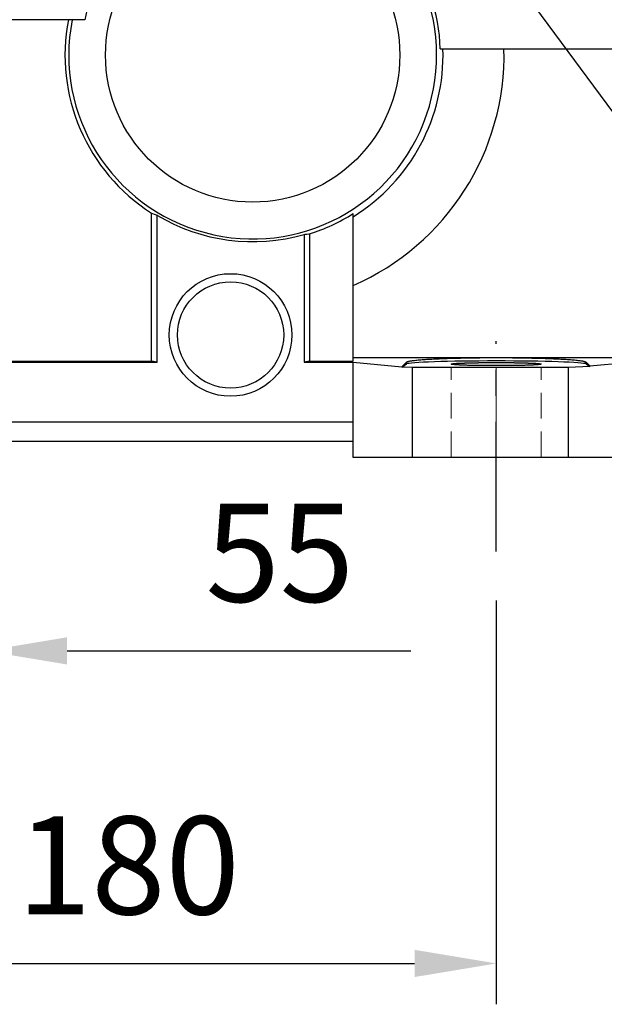
# Model space of a CAD drawing. Extents: x 99 to 3820, y -555 to 2129.
# Drawn here: x 1653 to 1796, y 483 to 724 of the extents above; entities that cross this region are included whole.
import ezdxf
from ezdxf import colors
from ezdxf.entities.mleader import LeaderData, LeaderLine
from ezdxf.math import Vec2, Vec3

# ---------------------------------------------------------------- set-up
doc = ezdxf.new("R2010")
doc.units = 0
doc.header["$MEASUREMENT"] = 0
doc.linetypes.add('CENTER', pattern=[50.8, 31.75, -6.35, 6.35, -6.35])
doc.linetypes.add('HIDDEN', pattern=[9.525, 6.35, -3.175])
doc.layers.add('CENTER', color=1, linetype='CENTER')
doc.styles.add('MX_NOTE_STANDARD', font='txt.shx', dxfattribs={"height": 3.15, "bigfont": 'extfont.shx'})
doc.dimstyles.new('MXDIMSTYLE', dxfattribs={"dimtxt": 3.15, "dimasz": 2.5, "dimexe": 1.5, "dimexo": 1, "dimgap": 1, "dimtad": 1, "dimdec": 4, "dimdsep": 46, "dimtxsty": 'MX_NOTE_STANDARD', "dimcen": 2.5, "dimadec": 0, "dimazin": 0, "dimtfac": 1, "dimtdec": 4, "dimtmove": 2, "dimatfit": 3, "dimfxl": 0, "dimtolj": 1, "dimarcsym": 0})

# ---------------------------------------------------------------- blocks, each defined once
blk = doc.blocks.new('*D37')
at = {"color": 3, "linetype": 'Continuous', "lineweight": -2}
for p, q in [((1590, 581.36), (1590, 559.04)), ((1645, 581.36), (1645, 559.04)), ((1570, 569.04), (1550, 569.04)), ((1665, 569.04), (1749.08, 569.04))]:
    blk.add_line(p, q, dxfattribs=at)
at = {"color": 3}
for points in [[(1570, 565.7), (1570, 572.37), (1590, 569.04)], [(1665, 572.37), (1665, 565.7), (1645, 569.04)]]:
    blk.add_solid(points, dxfattribs=at)
at = {"layer": 'DEFPOINTS', "color": 0}
for p in [(1590, 593.36), (1645, 593.36), (1645, 569.04)]:
    blk.add_point(p, dxfattribs=at)
at = {"color": 3, "linetype": 'Continuous', "insert": (1717.04, 593.04), "char_height": 24, "attachment_point": 5}
blk.add_mtext('\\A1;55', dxfattribs=at)
blk = doc.blocks.new('*D38')
at = {"color": 3, "linetype": 'Continuous', "lineweight": -2}
for p, q in [((1590, 581.36), (1590, 482.55)), ((1770, 581.36), (1770, 482.55)), ((1610, 492.55), (1750, 492.55))]:
    blk.add_line(p, q, dxfattribs=at)
at = {"color": 3}
for points in [[(1610, 495.88), (1610, 489.22), (1590, 492.55)], [(1750, 489.22), (1750, 495.88), (1770, 492.55)]]:
    blk.add_solid(points, dxfattribs=at)
at = {"layer": 'DEFPOINTS', "color": 0}
for p in [(1590, 593.36), (1770, 593.36), (1770, 492.55)]:
    blk.add_point(p, dxfattribs=at)
at = {"color": 3, "linetype": 'Continuous', "insert": (1680, 516.55), "char_height": 24, "attachment_point": 5}
blk.add_mtext('\\A1;180', dxfattribs=at)

msp = doc.modelspace()

# ---------------------------------------------------------------- linework, layer by layer
for p, q in [((1669.31, 723.51), (1612.24, 723.51)), ((1756.3, 716.35), (1805, 716.35)), ((1685.66, 639.92), (1685.66, 676.17)), ((1685.66, 676.17), (1685.88, 676.08)), ((1685.88, 676.08), (1686.33, 675.91)), ((1686.33, 675.91), (1686.77, 675.74)), ((1686.77, 675.74), (1687, 675.65)), ((1687, 639.66), (1687, 675.65)), ((1735, 639.92), (1735, 676.07)), ((1723, 670.96), (1723.22, 670.98)), ((1723, 670.96), (1723, 639.66)), ((1723.22, 670.98), (1723.67, 671.02)), ((1723.67, 671.02), (1724.12, 671.07)), ((1724.12, 671.07), (1724.34, 671.09)), ((1724.34, 671.09), (1724.34, 639.92)), ((1625, 639.92), (1685.66, 639.92)), ((1625, 639.66), (1687, 639.66)), ((1687, 639.66), (1685.66, 639.92)), ((1724.34, 639.92), (1723, 639.66)), ((1723, 639.66), (1735, 639.66)), ((1724.34, 639.92), (1735, 639.92)), ((1735, 640.81), (1805, 640.81)), ((1735, 616.35), (1735, 639.66)), ((1735, 639.66), (1746.89, 638.58)), ((1746.89, 638.58), (1748.03, 639.72)), ((1746.89, 638.5), (1748.03, 639.26)), ((1746.89, 638.5), (1746.89, 638.58)), ((1748.03, 639.72), (1748.05, 639.73)), ((1748.03, 639.26), (1748.03, 639.72)), ((1748.05, 639.73), (1748.1, 639.77)), ((1748.1, 639.77), (1748.16, 639.8)), ((1748.16, 639.8), (1748.2, 639.81)), ((1748.2, 639.81), (1748.25, 639.83)), ((1748.25, 639.83), (1748.35, 639.86)), ((1748.35, 639.86), (1748.47, 639.89)), ((1748.47, 639.89), (1748.6, 639.93)), ((1748.6, 639.93), (1748.76, 639.96)), ((1748.76, 639.96), (1748.93, 639.99)), ((1748.93, 639.99), (1749.02, 640)), ((1749.02, 640), (1749.11, 640.02)), ((1749.11, 640.02), (1749.32, 640.05)), ((1749.32, 640.05), (1749.53, 640.08)), ((1749.53, 640.08), (1749.77, 640.11)), ((1749.77, 640.11), (1750.02, 640.14)), ((1750.02, 640.14), (1750.29, 640.17)), ((1750.29, 640.17), (1750.43, 640.18)), ((1750.43, 640.18), (1750.57, 640.2)), ((1750.57, 640.2), (1750.87, 640.23)), ((1750.87, 640.23), (1751.18, 640.25)), ((1751.18, 640.25), (1751.34, 640.27)), ((1751.34, 640.27), (1751.51, 640.28)), ((1751.51, 640.28), (1751.85, 640.31)), ((1751.85, 640.31), (1752.21, 640.33)), ((1752.21, 640.33), (1752.39, 640.35)), ((1752.39, 640.35), (1752.58, 640.36)), ((1752.58, 640.36), (1752.96, 640.39)), ((1752.96, 640.39), (1753.36, 640.41)), ((1753.36, 640.41), (1753.77, 640.43)), ((1753.77, 640.43), (1754.2, 640.46)), ((1754.2, 640.46), (1754.63, 640.48)), ((1754.63, 640.48), (1754.86, 640.49)), ((1754.86, 640.49), (1755.08, 640.5)), ((1755.08, 640.5), (1755.54, 640.53)), ((1755.54, 640.53), (1756.01, 640.55)), ((1756.01, 640.55), (1756.5, 640.57)), ((1756.5, 640.57), (1756.99, 640.59)), ((1756.99, 640.59), (1757.49, 640.6)), ((1757.49, 640.6), (1757.75, 640.61)), ((1757.75, 640.61), (1758.01, 640.62)), ((1758.01, 640.62), (1758.53, 640.64)), ((1758.53, 640.64), (1759.06, 640.66)), ((1759, 639.23), (1759.01, 639.24)), ((1759, 639.22), (1759, 639.23)), ((1759.01, 639.2), (1759, 639.22)), ((1759, 639.22), (1759, 639.22)), ((1759, 639.22), (1759, 639.22)), ((1759.01, 639.24), (1759.02, 639.25)), ((1759.01, 639.24), (1759.01, 639.24)), ((1759.01, 639.24), (1759.01, 639.24)), ((1759.03, 639.19), (1759.01, 639.2)), ((1759.02, 639.25), (1759.03, 639.25)), ((1759.03, 639.25), (1759.05, 639.26)), ((1759.04, 639.19), (1759.03, 639.19)), ((1759.06, 639.18), (1759.04, 639.19)), ((1759.05, 639.26), (1759.06, 639.26)), ((1759.06, 640.66), (1759.61, 640.67)), ((1759.06, 639.26), (1759.08, 639.27)), ((1759.09, 639.17), (1759.06, 639.18)), ((1759.08, 639.27), (1759.09, 639.27)), ((1759.09, 639.27), (1759.1, 639.27)), ((1759.14, 639.16), (1759.09, 639.17)), ((1759.1, 639.27), (1759.13, 639.28)), ((1759.13, 639.28), (1759.15, 639.29)), ((1759.2, 639.15), (1759.14, 639.16)), ((1759.15, 639.29), (1759.18, 639.29)), ((1759.18, 639.29), (1759.21, 639.3)), ((1759.26, 639.14), (1759.2, 639.15)), ((1759.21, 639.3), (1759.24, 639.3)), ((1759.24, 639.3), (1759.26, 639.3)), ((1759.26, 639.3), (1759.28, 639.31)), ((1759.33, 639.13), (1759.26, 639.14)), ((1759.28, 639.31), (1759.31, 639.31)), ((1759.31, 639.31), (1759.35, 639.32)), ((1759.37, 639.12), (1759.33, 639.13)), ((1759.35, 639.32), (1759.37, 639.32)), ((1759.37, 639.32), (1759.4, 639.32)), ((1759.42, 639.12), (1759.37, 639.12)), ((1759.4, 639.32), (1759.44, 639.33)), ((1759.51, 639.11), (1759.42, 639.12)), ((1759.44, 639.33), (1759.48, 639.33)), ((1759.48, 639.33), (1759.51, 639.34)), ((1759.51, 639.34), (1759.53, 639.34)), ((1759.61, 639.1), (1759.51, 639.11)), ((1759.53, 639.34), (1759.58, 639.35)), ((1759.58, 639.35), (1759.64, 639.35)), ((1759.61, 640.67), (1760.15, 640.69)), ((1759.72, 639.09), (1759.61, 639.1)), ((1759.64, 639.35), (1759.69, 639.36)), ((1759.69, 639.36), (1759.75, 639.36)), ((1759.84, 639.07), (1759.72, 639.09)), ((1759.75, 639.36), (1759.81, 639.37)), ((1759.81, 639.37), (1759.84, 639.37)), ((1759.84, 639.37), (1759.87, 639.37)), ((1759.96, 639.06), (1759.84, 639.07)), ((1759.87, 639.37), (1759.93, 639.38)), ((1759.93, 639.38), (1760, 639.38)), ((1760.03, 639.06), (1759.96, 639.06)), ((1760, 639.38), (1760.06, 639.39)), ((1760.1, 639.05), (1760.03, 639.06)), ((1760.06, 639.39), (1760.13, 639.39)), ((1760.24, 639.04), (1760.1, 639.05)), ((1760.13, 639.39), (1760.21, 639.4)), ((1760.15, 640.69), (1760.71, 640.7)), ((1760.21, 639.4), (1760.24, 639.4)), ((1760.24, 639.4), (1760.28, 639.4)), ((1760.39, 639.03), (1760.24, 639.04)), ((1760.28, 639.4), (1760.36, 639.41)), ((1760.36, 639.41), (1760.43, 639.41)), ((1760.47, 639.03), (1760.39, 639.03)), ((1760.43, 639.41), (1760.51, 639.42)), ((1760.55, 639.02), (1760.47, 639.03)), ((1760.51, 639.42), (1760.6, 639.42)), ((1760.72, 639.02), (1760.55, 639.02)), ((1760.6, 639.42), (1760.68, 639.43)), ((1760.68, 639.43), (1760.72, 639.43)), ((1760.71, 640.7), (1760.99, 640.71)), ((1760.72, 639.43), (1760.77, 639.43)), ((1760.9, 639.01), (1760.72, 639.02)), ((1760.77, 639.43), (1760.85, 639.44)), ((1760.85, 639.44), (1760.94, 639.44)), ((1760.99, 639), (1760.9, 639.01)), ((1760.94, 639.44), (1761.03, 639.44)), ((1760.99, 640.71), (1761.28, 640.71)), ((1761.08, 639), (1760.99, 639)), ((1761.03, 639.44), (1761.13, 639.45)), ((1761.27, 638.99), (1761.08, 639)), ((1761.13, 639.45), (1761.22, 639.45)), ((1761.22, 639.45), (1761.27, 639.46)), ((1761.27, 639.46), (1761.32, 639.46)), ((1761.47, 638.98), (1761.27, 638.99)), ((1761.28, 640.71), (1761.85, 640.73)), ((1761.32, 639.46), (1761.42, 639.46)), ((1761.42, 639.46), (1761.52, 639.47)), ((1761.68, 638.97), (1761.47, 638.98)), ((1761.52, 639.47), (1761.62, 639.47)), ((1761.62, 639.47), (1761.73, 639.48)), ((1761.89, 638.96), (1761.68, 638.97)), ((1761.73, 639.48), (1761.84, 639.48)), ((1761.84, 639.48), (1761.89, 639.48)), ((1761.85, 640.73), (1762.42, 640.74)), ((1761.89, 639.48), (1761.94, 639.48)), ((1762.11, 638.95), (1761.89, 638.96)), ((1761.94, 639.48), (1762.05, 639.49)), ((1762.05, 639.49), (1762.16, 639.49)), ((1762.22, 638.95), (1762.11, 638.95)), ((1762.16, 639.49), (1762.22, 639.49)), ((1762.22, 639.49), (1762.28, 639.5)), ((1762.34, 638.95), (1762.22, 638.95)), ((1762.28, 639.5), (1762.39, 639.5)), ((1762.57, 638.94), (1762.34, 638.95)), ((1762.39, 639.5), (1762.51, 639.5)), ((1762.42, 640.74), (1763.01, 640.75)), ((1762.51, 639.5), (1762.57, 639.5)), ((1762.57, 639.5), (1762.63, 639.51)), ((1762.81, 638.93), (1762.57, 638.94)), ((1762.63, 639.51), (1762.75, 639.51)), ((1762.75, 639.51), (1762.87, 639.51)), ((1763.05, 638.92), (1762.81, 638.93)), ((1762.87, 639.51), (1762.99, 639.52)), ((1762.99, 639.52), (1763.11, 639.52)), ((1763.01, 640.75), (1763.6, 640.76)), ((1763.3, 638.92), (1763.05, 638.92)), ((1763.11, 639.52), (1763.24, 639.52)), ((1763.24, 639.52), (1763.3, 639.53)), ((1763.3, 639.53), (1763.37, 639.53)), ((1763.56, 638.91), (1763.3, 638.92)), ((1763.37, 639.53), (1763.49, 639.53)), ((1763.49, 639.53), (1763.62, 639.53)), ((1763.69, 638.91), (1763.56, 638.91)), ((1763.6, 640.76), (1764.19, 640.77)), ((1763.62, 639.53), (1763.76, 639.54)), ((1763.82, 638.9), (1763.69, 638.91)), ((1763.76, 639.54), (1763.89, 639.54)), ((1764.09, 638.9), (1763.82, 638.9)), ((1763.89, 639.54), (1764.02, 639.54)), ((1764.02, 639.54), (1764.09, 639.55)), ((1764.09, 639.55), (1764.16, 639.55)), ((1764.36, 638.89), (1764.09, 638.9)), ((1764.16, 639.55), (1764.29, 639.55)), ((1764.19, 640.77), (1764.49, 640.77)), ((1764.29, 639.55), (1764.43, 639.55)), ((1764.64, 638.89), (1764.36, 638.89)), ((1764.43, 639.55), (1764.57, 639.56)), ((1764.49, 640.77), (1764.79, 640.78)), ((1764.57, 639.56), (1764.71, 639.56)), ((1764.92, 638.88), (1764.64, 638.89)), ((1764.71, 639.56), (1764.85, 639.56)), ((1764.79, 640.78), (1765.39, 640.78)), ((1764.85, 639.56), (1764.92, 639.56)), ((1764.92, 639.56), (1764.99, 639.56)), ((1765.21, 638.88), (1764.92, 638.88)), ((1764.99, 639.56), (1765.13, 639.57)), ((1765.13, 639.57), (1765.28, 639.57)), ((1765.35, 638.87), (1765.21, 638.88)), ((1765.28, 639.57), (1765.42, 639.57)), ((1765.5, 638.87), (1765.35, 638.87)), ((1765.39, 640.78), (1766, 640.79)), ((1765.42, 639.57), (1765.57, 639.57)), ((1765.79, 638.87), (1765.5, 638.87)), ((1765.57, 639.57), (1765.72, 639.58)), ((1765.72, 639.58), (1765.79, 639.58)), ((1765.79, 639.58), (1765.86, 639.58)), ((1766.09, 638.86), (1765.79, 638.87)), ((1765.86, 639.58), (1766.01, 639.58)), ((1766, 640.79), (1766.61, 640.8)), ((1766.01, 639.58), (1766.16, 639.58)), ((1766.39, 638.86), (1766.09, 638.86)), ((1766.16, 639.58), (1766.31, 639.58)), ((1766.31, 639.58), (1766.46, 639.59)), ((1766.69, 638.86), (1766.39, 638.86)), ((1766.46, 639.59), (1766.62, 639.59)), ((1766.61, 640.8), (1767.22, 640.8)), ((1766.62, 639.59), (1766.69, 639.59)), ((1766.69, 639.59), (1766.77, 639.59)), ((1767, 638.85), (1766.69, 638.86)), ((1766.77, 639.59), (1766.92, 639.59)), ((1766.92, 639.59), (1767.08, 639.59)), ((1767.15, 638.85), (1767, 638.85)), ((1767.08, 639.59), (1767.15, 639.59)), ((1767.15, 639.59), (1767.23, 639.59)), ((1767.31, 638.85), (1767.15, 638.85)), ((1767.22, 640.8), (1767.84, 640.8)), ((1767.23, 639.59), (1767.38, 639.59)), ((1767.62, 638.85), (1767.31, 638.85)), ((1767.38, 639.59), (1767.54, 639.6)), ((1767.54, 639.6), (1767.62, 639.6)), ((1767.62, 639.6), (1767.7, 639.6)), ((1767.93, 638.84), (1767.62, 638.85)), ((1767.7, 639.6), (1767.85, 639.6)), ((1767.84, 640.8), (1768.15, 640.8)), ((1767.85, 639.6), (1768.01, 639.6)), ((1768.25, 638.84), (1767.93, 638.84)), ((1768.01, 639.6), (1768.17, 639.6)), ((1768.15, 640.8), (1768.45, 640.81)), ((1768.17, 639.6), (1768.33, 639.6)), ((1768.56, 638.84), (1768.25, 638.84)), ((1768.33, 639.6), (1768.48, 639.6)), ((1768.45, 640.81), (1769.07, 640.81)), ((1768.48, 639.6), (1768.56, 639.6)), ((1768.56, 639.6), (1768.64, 639.6)), ((1768.88, 638.84), (1768.56, 638.84)), ((1768.64, 639.6), (1768.8, 639.6)), ((1768.8, 639.6), (1768.96, 639.6)), ((1769.04, 638.84), (1768.88, 638.84)), ((1768.96, 639.6), (1769.12, 639.6)), ((1769.2, 638.84), (1769.04, 638.84)), ((1769.07, 640.81), (1769.69, 640.81)), ((1769.12, 639.6), (1769.28, 639.61)), ((1769.52, 638.84), (1769.2, 638.84)), ((1769.28, 639.61), (1769.44, 639.61)), ((1769.44, 639.61), (1769.52, 639.61)), ((1769.52, 639.61), (1769.6, 639.61)), ((1769.84, 638.84), (1769.52, 638.84)), ((1769.6, 639.61), (1769.76, 639.61)), ((1769.69, 640.81), (1770, 640.81)), ((1769.76, 639.61), (1769.92, 639.61)), ((1770, 638.84), (1769.84, 638.84)), ((1769.92, 639.61), (1770, 639.61)), ((1770, 640.81), (1770.31, 640.81)), ((1770, 639.61), (1770.08, 639.61)), ((1770.16, 638.84), (1770, 638.84)), ((1770.08, 639.61), (1770.24, 639.61)), ((1770.48, 638.84), (1770.16, 638.84)), ((1770.24, 639.61), (1770.4, 639.61)), ((1770.31, 640.81), (1770.93, 640.81)), ((1770.4, 639.61), (1770.48, 639.61)), ((1770.48, 639.61), (1770.56, 639.61)), ((1770.8, 638.84), (1770.48, 638.84)), ((1770.56, 639.61), (1770.72, 639.61)), ((1770.72, 639.61), (1770.88, 639.6)), ((1770.96, 638.84), (1770.8, 638.84)), ((1770.88, 639.6), (1771.04, 639.6)), ((1770.93, 640.81), (1771.54, 640.81)), ((1771.12, 638.84), (1770.96, 638.84)), ((1771.04, 639.6), (1771.2, 639.6)), ((1771.44, 638.84), (1771.12, 638.84)), ((1771.2, 639.6), (1771.36, 639.6)), ((1771.36, 639.6), (1771.44, 639.6)), ((1771.44, 639.6), (1771.51, 639.6)), ((1771.75, 638.84), (1771.44, 638.84)), ((1771.51, 639.6), (1771.67, 639.6)), ((1771.54, 640.81), (1771.85, 640.8)), ((1771.67, 639.6), (1771.83, 639.6)), ((1772.07, 638.84), (1771.75, 638.84)), ((1771.83, 639.6), (1771.99, 639.6)), ((1771.85, 640.8), (1772.16, 640.8)), ((1771.99, 639.6), (1772.15, 639.6)), ((1772.38, 638.85), (1772.07, 638.84)), ((1772.15, 639.6), (1772.3, 639.6)), ((1772.16, 640.8), (1772.78, 640.8)), ((1772.3, 639.6), (1772.38, 639.6)), ((1772.38, 639.6), (1772.46, 639.6)), ((1772.69, 638.85), (1772.38, 638.85)), ((1772.46, 639.6), (1772.61, 639.59)), ((1772.61, 639.59), (1772.77, 639.59)), ((1772.85, 638.85), (1772.69, 638.85)), ((1772.77, 639.59), (1772.85, 639.59)), ((1772.78, 640.8), (1773.39, 640.8)), ((1772.85, 639.59), (1772.92, 639.59)), ((1773, 638.85), (1772.85, 638.85)), ((1772.92, 639.59), (1773.08, 639.59)), ((1773.31, 638.86), (1773, 638.85)), ((1773.08, 639.59), (1773.23, 639.59)), ((1773.23, 639.59), (1773.31, 639.59)), ((1773.31, 639.59), (1773.38, 639.59)), ((1773.61, 638.86), (1773.31, 638.86)), ((1773.38, 639.59), (1773.54, 639.59)), ((1773.39, 640.8), (1774, 640.79)), ((1773.54, 639.59), (1773.69, 639.58)), ((1773.91, 638.86), (1773.61, 638.86)), ((1773.69, 639.58), (1773.84, 639.58)), ((1773.84, 639.58), (1773.99, 639.58)), ((1774.21, 638.87), (1773.91, 638.86)), ((1773.99, 639.58), (1774.13, 639.58)), ((1774, 640.79), (1774.6, 640.78)), ((1774.13, 639.58), (1774.21, 639.58)), ((1774.21, 639.58), (1774.28, 639.58)), ((1774.5, 638.87), (1774.21, 638.87)), ((1774.28, 639.58), (1774.43, 639.57)), ((1774.43, 639.57), (1774.58, 639.57)), ((1774.65, 638.87), (1774.5, 638.87)), ((1774.58, 639.57), (1774.72, 639.57)), ((1774.6, 640.78), (1775.21, 640.78)), ((1774.79, 638.88), (1774.65, 638.87)), ((1774.72, 639.57), (1774.86, 639.57)), ((1775.08, 638.88), (1774.79, 638.88)), ((1774.86, 639.57), (1775.01, 639.56)), ((1775.01, 639.56), (1775.08, 639.56)), ((1775.08, 639.56), (1775.15, 639.56)), ((1775.36, 638.89), (1775.08, 638.88)), ((1775.15, 639.56), (1775.29, 639.56)), ((1775.21, 640.78), (1775.51, 640.77)), ((1775.29, 639.56), (1775.43, 639.56)), ((1775.64, 638.89), (1775.36, 638.89)), ((1775.43, 639.56), (1775.57, 639.55)), ((1775.51, 640.77), (1775.81, 640.77)), ((1775.57, 639.55), (1775.71, 639.55)), ((1775.91, 638.9), (1775.64, 638.89)), ((1775.71, 639.55), (1775.84, 639.55)), ((1775.81, 640.77), (1776.4, 640.76)), ((1775.84, 639.55), (1775.91, 639.55)), ((1775.91, 639.55), (1775.98, 639.54)), ((1776.18, 638.9), (1775.91, 638.9)), ((1775.98, 639.54), (1776.11, 639.54)), ((1776.11, 639.54), (1776.24, 639.54)), ((1776.31, 638.91), (1776.18, 638.9)), ((1776.24, 639.54), (1776.37, 639.53)), ((1776.44, 638.91), (1776.31, 638.91)), ((1776.37, 639.53), (1776.5, 639.53)), ((1776.4, 640.76), (1776.99, 640.75)), ((1776.7, 638.92), (1776.44, 638.91)), ((1776.5, 639.53), (1776.63, 639.53)), ((1776.63, 639.53), (1776.7, 639.53)), ((1776.7, 639.53), (1776.76, 639.52)), ((1776.95, 638.92), (1776.7, 638.92)), ((1776.76, 639.52), (1776.88, 639.52)), ((1776.88, 639.52), (1777.01, 639.52)), ((1777.19, 638.93), (1776.95, 638.92)), ((1776.99, 640.75), (1777.57, 640.74)), ((1777.01, 639.52), (1777.13, 639.51)), ((1777.13, 639.51), (1777.25, 639.51)), ((1777.43, 638.94), (1777.19, 638.93)), ((1777.25, 639.51), (1777.37, 639.51)), ((1777.37, 639.51), (1777.43, 639.5)), ((1777.43, 639.5), (1777.49, 639.5)), ((1777.66, 638.95), (1777.43, 638.94)), ((1777.49, 639.5), (1777.61, 639.5)), ((1777.57, 640.74), (1778.15, 640.73)), ((1777.61, 639.5), (1777.72, 639.5)), ((1777.78, 638.95), (1777.66, 638.95)), ((1777.72, 639.5), (1777.78, 639.49)), ((1777.78, 639.49), (1777.83, 639.49)), ((1777.89, 638.95), (1777.78, 638.95)), ((1777.83, 639.49), (1777.95, 639.49)), ((1778.11, 638.96), (1777.89, 638.95)), ((1777.95, 639.49), (1778.06, 639.48)), ((1778.06, 639.48), (1778.11, 639.48)), ((1778.11, 639.48), (1778.16, 639.48)), ((1778.32, 638.97), (1778.11, 638.96)), ((1778.15, 640.73), (1778.72, 640.71)), ((1778.16, 639.48), (1778.27, 639.48)), ((1778.27, 639.48), (1778.37, 639.47)), ((1778.53, 638.98), (1778.32, 638.97)), ((1778.37, 639.47), (1778.48, 639.47)), ((1778.48, 639.47), (1778.58, 639.46)), ((1778.73, 638.99), (1778.53, 638.98)), ((1778.58, 639.46), (1778.68, 639.46)), ((1778.68, 639.46), (1778.73, 639.46)), ((1778.72, 640.71), (1779.01, 640.71)), ((1778.73, 639.46), (1778.77, 639.45)), ((1778.92, 639), (1778.73, 638.99)), ((1778.77, 639.45), (1778.87, 639.45)), ((1778.87, 639.45), (1778.96, 639.44)), ((1779.01, 639), (1778.92, 639)), ((1778.96, 639.44), (1779.06, 639.44)), ((1779.01, 640.71), (1779.29, 640.7)), ((1779.1, 639.01), (1779.01, 639)), ((1779.06, 639.44), (1779.15, 639.44)), ((1779.28, 639.02), (1779.1, 639.01)), ((1779.15, 639.44), (1779.23, 639.43)), ((1779.23, 639.43), (1779.28, 639.43)), ((1779.28, 639.43), (1779.32, 639.43)), ((1779.44, 639.02), (1779.28, 639.02)), ((1779.29, 640.7), (1779.84, 640.69)), ((1779.32, 639.43), (1779.4, 639.42)), ((1779.4, 639.42), (1779.49, 639.42)), ((1779.53, 639.03), (1779.44, 639.02)), ((1779.49, 639.42), (1779.57, 639.41)), ((1779.6, 639.03), (1779.53, 639.03)), ((1779.57, 639.41), (1779.64, 639.41)), ((1779.76, 639.04), (1779.6, 639.03)), ((1779.64, 639.41), (1779.72, 639.4)), ((1779.72, 639.4), (1779.76, 639.4)), ((1779.76, 639.4), (1779.79, 639.4)), ((1779.9, 639.05), (1779.76, 639.04)), ((1779.79, 639.4), (1779.86, 639.39)), ((1779.84, 640.69), (1780.39, 640.67)), ((1779.86, 639.39), (1779.93, 639.39)), ((1779.97, 639.06), (1779.9, 639.05)), ((1779.93, 639.39), (1780, 639.38)), ((1780.04, 639.06), (1779.97, 639.06)), ((1780, 639.38), (1780.07, 639.38)), ((1780.16, 639.07), (1780.04, 639.06)), ((1780.07, 639.38), (1780.13, 639.37)), ((1780.13, 639.37), (1780.16, 639.37)), ((1780.16, 639.37), (1780.19, 639.37)), ((1780.28, 639.09), (1780.16, 639.07)), ((1780.19, 639.37), (1780.25, 639.36)), ((1780.25, 639.36), (1780.31, 639.36)), ((1780.39, 639.1), (1780.28, 639.09)), ((1780.31, 639.36), (1780.36, 639.35)), ((1780.36, 639.35), (1780.42, 639.35)), ((1780.39, 640.67), (1780.93, 640.66)), ((1780.49, 639.11), (1780.39, 639.1)), ((1780.42, 639.35), (1780.47, 639.34)), ((1780.47, 639.34), (1780.49, 639.34)), ((1780.49, 639.34), (1780.51, 639.33)), ((1780.58, 639.12), (1780.49, 639.11)), ((1780.51, 639.33), (1780.56, 639.33)), ((1780.56, 639.33), (1780.6, 639.32)), ((1780.62, 639.12), (1780.58, 639.12)), ((1780.6, 639.32), (1780.62, 639.32)), ((1780.62, 639.32), (1780.64, 639.32)), ((1780.66, 639.13), (1780.62, 639.12)), ((1780.64, 639.32), (1780.68, 639.31)), ((1780.74, 639.14), (1780.66, 639.13)), ((1780.68, 639.31), (1780.72, 639.31)), ((1780.72, 639.31), (1780.74, 639.3)), ((1780.74, 639.3), (1780.76, 639.3)), ((1780.8, 639.15), (1780.74, 639.14)), ((1780.76, 639.3), (1780.79, 639.3)), ((1780.79, 639.3), (1780.82, 639.29)), ((1780.86, 639.16), (1780.8, 639.15)), ((1780.82, 639.29), (1780.85, 639.29)), ((1780.85, 639.29), (1780.87, 639.28)), ((1780.91, 639.17), (1780.86, 639.16)), ((1780.87, 639.28), (1780.89, 639.27)), ((1780.89, 639.27), (1780.91, 639.27)), ((1780.91, 639.27), (1780.92, 639.27)), ((1780.94, 639.18), (1780.91, 639.17)), ((1780.92, 639.27), (1780.93, 639.26)), ((1780.93, 640.66), (1781.47, 640.64)), ((1780.93, 639.26), (1780.95, 639.26)), ((1780.96, 639.19), (1780.94, 639.18)), ((1780.95, 639.26), (1780.96, 639.25)), ((1780.96, 639.25), (1780.98, 639.25)), ((1780.97, 639.19), (1780.96, 639.19)), ((1780.99, 639.2), (1780.97, 639.19)), ((1780.98, 639.25), (1780.99, 639.24)), ((1780.99, 639.24), (1780.99, 639.24)), ((1780.99, 639.24), (1780.99, 639.24)), ((1780.99, 639.24), (1781, 639.23)), ((1781, 639.22), (1780.99, 639.2)), ((1781, 639.23), (1781, 639.22)), ((1781, 639.22), (1781, 639.22)), ((1781, 639.22), (1781, 639.22)), ((1781.47, 640.64), (1781.99, 640.62)), ((1781.99, 640.62), (1782.25, 640.61)), ((1782.25, 640.61), (1782.5, 640.6)), ((1782.5, 640.6), (1783.01, 640.59)), ((1783.01, 640.59), (1783.5, 640.57)), ((1783.5, 640.57), (1783.98, 640.55)), ((1783.98, 640.55), (1784.46, 640.53)), ((1784.46, 640.53), (1784.92, 640.5)), ((1784.92, 640.5), (1785.14, 640.49)), ((1785.14, 640.49), (1785.37, 640.48)), ((1785.37, 640.48), (1785.8, 640.46)), ((1785.8, 640.46), (1786.23, 640.43)), ((1786.23, 640.43), (1786.64, 640.41)), ((1786.64, 640.41), (1787.04, 640.39)), ((1787.04, 640.39), (1787.42, 640.36)), ((1787.42, 640.36), (1787.61, 640.35)), ((1787.61, 640.35), (1787.79, 640.33)), ((1792.87, 638.66), (1787.68, 638.35)), ((1787.79, 640.33), (1788.15, 640.31)), ((1788.15, 640.31), (1788.49, 640.28)), ((1788.49, 640.28), (1788.66, 640.27)), ((1788.66, 640.27), (1788.82, 640.25)), ((1788.82, 640.25), (1789.13, 640.23)), ((1789.13, 640.23), (1789.43, 640.2)), ((1789.43, 640.2), (1789.57, 640.18)), ((1789.57, 640.18), (1789.71, 640.17)), ((1789.71, 640.17), (1789.98, 640.14)), ((1789.98, 640.14), (1790.23, 640.11)), ((1790.23, 640.11), (1790.46, 640.08)), ((1790.46, 640.08), (1790.68, 640.05)), ((1790.68, 640.05), (1790.89, 640.02)), ((1790.89, 640.02), (1790.98, 640)), ((1790.98, 640), (1791.07, 639.99)), ((1791.07, 639.99), (1791.24, 639.96)), ((1791.24, 639.96), (1791.39, 639.93)), ((1791.39, 639.93), (1791.53, 639.89)), ((1791.53, 639.89), (1791.65, 639.86)), ((1791.65, 639.86), (1791.75, 639.83)), ((1791.75, 639.83), (1791.79, 639.81)), ((1791.79, 639.81), (1791.83, 639.8)), ((1791.83, 639.8), (1791.9, 639.77)), ((1791.9, 639.77), (1791.95, 639.73)), ((1791.95, 639.73), (1791.97, 639.72)), ((1791.97, 639.72), (1792.87, 638.82)), ((1791.97, 639.26), (1791.97, 639.72)), ((1791.97, 639.26), (1792.87, 638.66)), ((1792.87, 638.82), (1805, 639.92)), ((1792.87, 638.82), (1792.87, 638.66)), ((1749.43, 638.35), (1746.89, 638.5)), ((1749.43, 638.35), (1749.43, 616.35)), ((1787.68, 638.35), (1749.43, 638.35)), ((1787.68, 616.35), (1787.68, 638.35)), ((1625, 625.07), (1735, 625.07)), ((1625, 620.35), (1735, 620.35)), ((1805, 616.35), (1735, 616.35))]:
    msp.add_line(p, q)
at = {"color": 2, "linetype": 'HIDDEN', "lineweight": 20}
for p, q in [((1759, 616.35), (1759, 638.35)), ((1781, 616.35), (1781, 638.35))]:
    msp.add_line(p, q, dxfattribs=at)
for centre, radius in [((1710.41, 714.85), 36), ((1705, 646.35), 15), ((1705, 646.35), 13)]:
    msp.add_circle(centre, radius)
for radius, start, end in [(42, 68.518, 168.105), (45.92, 1.872, 66.7405), (45, 168.9084, 67.1085), (45.92, 169.1327, 237.3808), (61.5, 293.566, 1.3976), (46.57, 301.8673, 1.8457), (45.66, 239.1494, 286.0049), (45.92, 287.6573, 302.3769)]:
    msp.add_arc((1710.41, 714.85), radius, start, end)
msp.add_ellipse((1770, 639.22), major_axis=(-22, 0), ratio=0.034899, start_param=3.193953, end_param=6.230825)
at = {"layer": 'CENTER'}
msp.add_line((1770, 593.36), (1770, 644.83), dxfattribs=at)
at = {"layer": 'CENTER', "lineweight": 20}
msp.add_line((1770, 606.75), (1770, 641.95), dxfattribs=at)

# ---------------------------------------------------------------- dimensions: what is measured, and where the dimension line sits
at = {"color": 3, "linetype": 'Continuous'}
dim = msp.add_linear_dim(base=(1645, 569.04), p1=(1590, 593.36), p2=(1645, 593.36), dimstyle='MXDIMSTYLE', override={"dimscale": 4, "dimtxt": 6, "dimasz": 5, "dimexe": 2.5, "dimexo": 3, "dimgap": 3, "dimtoh": 1, "dimdec": 0, "dimzin": 9, "dimtxsty": 'Standard', "dimcen": 0, "dimclrd": 3, "dimclre": 3, "dimclrt": 3, "dimtdec": 0, "dimtofl": 0, "dimtmove": 0, "dimtfill": 0, "dimtzin": 0}, dxfattribs=at)
dim.commit()
dim.dimension.update_dxf_attribs({"geometry": '*D37', "text_midpoint": (1717.04, 593.04)})
dim = msp.add_linear_dim(base=(1770, 492.55), p1=(1590, 593.36), p2=(1770, 593.36), dimstyle='MXDIMSTYLE', override={"dimscale": 4, "dimtxt": 6, "dimasz": 5, "dimexe": 2.5, "dimexo": 3, "dimgap": 3, "dimtoh": 1, "dimdec": 0, "dimzin": 9, "dimtxsty": 'Standard', "dimcen": 0, "dimclrd": 3, "dimclre": 3, "dimclrt": 3, "dimtdec": 0, "dimtofl": 0, "dimtmove": 0, "dimtfill": 0, "dimtzin": 0}, dxfattribs=at)
dim.commit()
dim.dimension.update_dxf_attribs({"geometry": '*D38', "text_midpoint": (1680, 492.55), "dimtype": 160})

# ---------------------------------------------------------------- leaders
ml = msp.add_multileader_mtext('Standard', dxfattribs=at)
ml.set_content('TAP', color=3)
ml.set_leader_properties()
ml.build(insert=Vec2(0, 0))
ml.multileader.update_dxf_attribs({"text_right_attachment_type": 6, "dogleg_length": 0.36, "arrow_head_size": 0.18})
ctx = ml.context
ctx.base_point, ctx.char_height, ctx.arrow_head_size, ctx.landing_gap_size, ctx.plane_origin = Vec3(1874.97, 597.77), 13.8, 0.18, 0.09, Vec3(-271.95, -328.49)
ctx.right_attachment = 6
notes = []
notes.append((ctx, [(0, (1, 1, 0), (1874.61, 597.77), (1, 0), 0.36, [(0, [(1730.46, 792.95)], 0, [])])]))
ctx.mtext.insert, ctx.mtext.width = Vec3(1875.06, 604.67), 0.45
for ctx, leaders in notes:
    for number, flags, end, landing, length, lines in leaders:
        leader = LeaderData()
        leader.index, (leader.has_last_leader_line, leader.has_dogleg_vector, leader.attachment_direction) = number, flags
        leader.last_leader_point, leader.dogleg_vector, leader.dogleg_length = Vec3(end), Vec3(landing), length
        for number, points, colour, breaks in lines:
            line = LeaderLine()
            line.index, line.vertices, line.color, line.breaks = number, Vec3.list(points), colors.encode_raw_color(colour), breaks
            leader.lines.append(line)
        ctx.leaders.append(leader)

doc.saveas('drawing.dxf')
